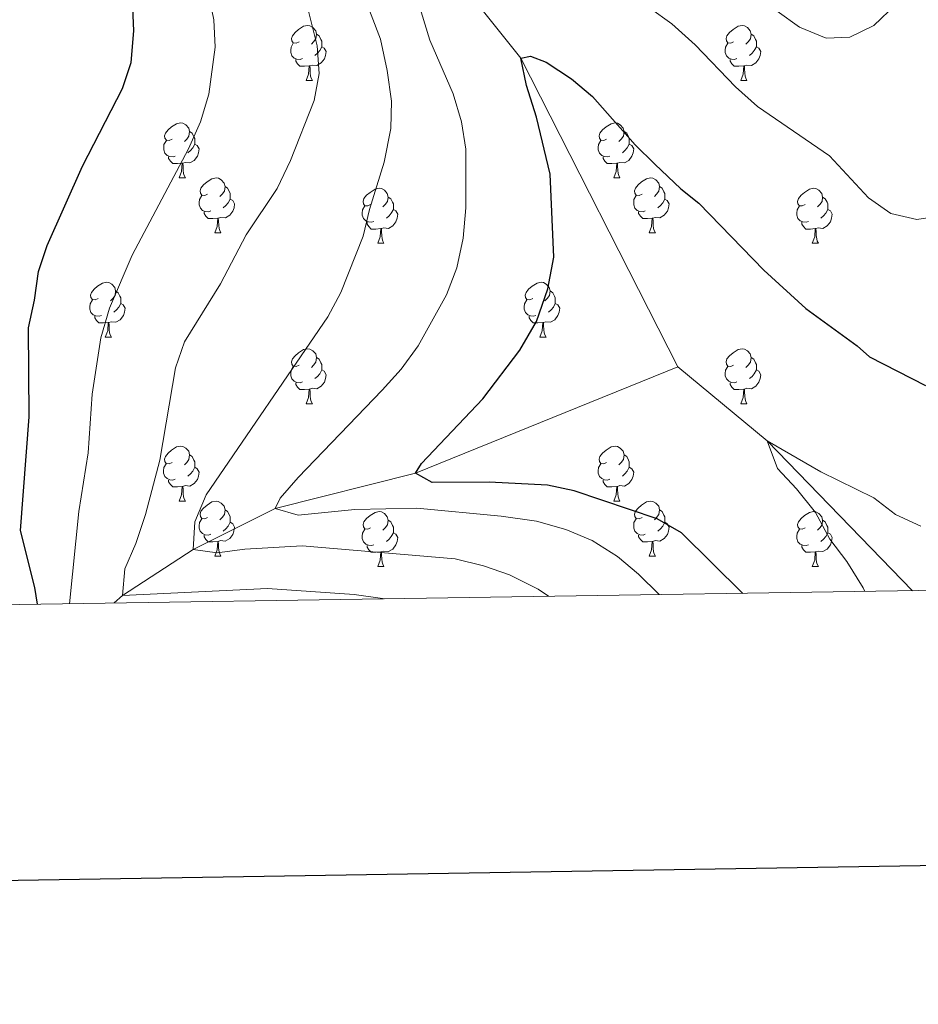
# Model space of a CAD drawing. Units: metres. Extents: x 602621 to 607122, y 4763509 to 4766547.
# Drawn here: x 604686 to 604850, y 4763861 to 4764040 of the extents above; entities that cross this region are included whole.
import ezdxf

# ---------------------------------------------------------------- set-up
doc = ezdxf.new("R2010")
doc.units = ezdxf.units.M
doc.header["$MEASUREMENT"] = 0
doc.linetypes.add('DGN Style 3', pattern=[1147.6976, 819.784, -327.9136000000001])
for name, color, linetype, lineweight in [('Nivel 11', 7, 'Continuous', 0), ('Nivel 36', 7, 'Continuous', 0), ('Nivel 4', 7, 'Continuous', 0), ('Nivel 5', 7, 'Continuous', 0), ('Nivel 61', 7, 'Continuous', 0), ('Nivel 63', 7, 'Continuous', 0)]:
    doc.layers.add(name, color=color, linetype=linetype, lineweight=lineweight)

msp = doc.modelspace()

# ---------------------------------------------------------------- linework, layer by layer
at = {"layer": 'Nivel 11', "color": 142, "linetype": 'DGN Style 3', "lineweight": 13, "extrusion": (0.2451153059083498, 0.1483220262571792, 0.9580809273419553), "elevation": 855422.0001182861, "flags": 128}
msp.add_lwpolyline([(3762744.216953281, -2858544.45045026), (3762724.249000246, -2858551.675638955), (3762687.112918647, -2858560.611138012)], dxfattribs=at)
at = {"layer": 'Nivel 11', "color": 142, "linetype": 'DGN Style 3', "lineweight": 13}
for points in [[(604578.8200000003, 4764307.199999999, 622.07), (604614.1000000015, 4764291.359999999, 620), (604630.9400000013, 4764276.49, 617.66), (604646.870000001, 4764254.300000001, 615.9), (604672.0500000007, 4764200.560000001, 615), (604705.8099999987, 4764132.67, 610), (604738.1000000015, 4764082.52, 605), (604777.4699999988, 4764033.279999999, 600), (604806.1499999985, 4763976.949999999, 597.07)], [(604703.2399999984, 4763933.869999999, 615.86), (604704.7399999984, 4763935.24, 615), (604717.629999999, 4763943.66, 610), (604732.6400000006, 4763951.140000001, 605), (604758.2100000009, 4763957.57, 600), (604806.1499999985, 4763976.949999999, 597.07)]]:
    msp.add_polyline3d(points, dxfattribs=at)
at = {"layer": 'Nivel 36', "color": 92, "linetype": 'Continuous', "lineweight": 0}
for p, q in [((604738.2899999991, 4764029.23), (604739.4200000018, 4764029.23)), ((604817.620000001, 4764029.23), (604818.75, 4764029.23)), ((604715.1099999994, 4764011.460000001), (604716.2300000004, 4764011.460000001)), ((604794.4299999997, 4764011.460000001), (604795.5599999987, 4764011.460000001)), ((604721.5799999982, 4764001.43), (604722.7100000009, 4764001.43)), ((604800.9100000001, 4764001.43), (604802.0300000012, 4764001.43)), ((604751.3500000015, 4763999.52), (604752.4800000004, 4763999.52)), ((604830.6799999997, 4763999.52), (604831.8000000007, 4763999.52)), ((604701.6000000015, 4763982.380000001), (604702.7300000004, 4763982.380000001)), ((604780.9299999997, 4763982.380000001), (604782.0599999987, 4763982.380000001)), ((604738.2899999991, 4763970.24), (604739.4200000018, 4763970.24)), ((604817.620000001, 4763970.24), (604818.7399999984, 4763970.24)), ((604715.1000000015, 4763952.470000001), (604716.2300000004, 4763952.470000001)), ((604794.4299999997, 4763952.470000001), (604795.5599999987, 4763952.470000001)), ((604721.5799999982, 4763942.43), (604722.6999999993, 4763942.43)), ((604800.9100000001, 4763942.43), (604802.0300000012, 4763942.43)), ((604751.3500000015, 4763940.529999999), (604752.4800000004, 4763940.529999999)), ((604830.6799999997, 4763940.529999999), (604831.8000000007, 4763940.529999999))]:
    msp.add_line(p, q, dxfattribs=at)
at = {"layer": 'Nivel 36', "color": 92, "linetype": 'Continuous', "lineweight": 0, "flags": 128}
for points in [[(604736.9899999984, 4764036.290000001), (604736.4600000009, 4764036.029999999), (604735.9299999997, 4764036.08), (604735.6700000018, 4764036.449999999), (604735.6099999994, 4764036.869999999), (604735.7699999996, 4764037.390000001), (604736.25, 4764037.99), (604736.8900000006, 4764038.52), (604737.7899999991, 4764039.109999999), (604738.5300000012, 4764039.27), (604738.9600000009, 4764039.210000001), (604739.4899999984, 4764038.890000001), (604740.0199999996, 4764038.310000001), (604740.1799999997, 4764037.67), (604740.0700000003, 4764036.82), (604739.6400000006, 4764036.290000001), (604739.2199999988, 4764035.869999999)], [(604816.3200000003, 4764036.290000001), (604815.7899999991, 4764036.029999999), (604815.2600000016, 4764036.08), (604815, 4764036.449999999), (604814.9400000013, 4764036.869999999), (604815.1000000015, 4764037.390000001), (604815.5799999982, 4764037.99), (604816.2199999988, 4764038.52), (604817.120000001, 4764039.109999999), (604817.8599999994, 4764039.27), (604818.2899999991, 4764039.210000001), (604818.8200000003, 4764038.890000001), (604819.3500000015, 4764038.310000001), (604819.5100000016, 4764037.67), (604819.3999999985, 4764036.82), (604818.9699999988, 4764036.290000001), (604818.5500000007, 4764035.869999999)], [(604740.1799999997, 4764037.67), (604740.6499999985, 4764037.35), (604740.9699999988, 4764036.710000001), (604741.129999999, 4764036.390000001), (604741.129999999, 4764035.810000001), (604741.129999999, 4764035.390000001), (604740.7600000016, 4764034.699999999), (604740.3399999999, 4764034.220000001), (604739.8599999994, 4764033.800000001)], [(604819.5100000016, 4764037.67), (604819.9800000004, 4764037.35), (604820.3000000007, 4764036.710000001), (604820.4600000009, 4764036.390000001), (604820.4600000009, 4764035.810000001), (604820.4600000009, 4764035.390000001), (604820.0899999999, 4764034.699999999), (604819.6700000018, 4764034.220000001), (604819.1900000013, 4764033.800000001)], [(604737.5799999982, 4764033.210000001), (604737.1499999985, 4764033.050000001), (604736.5700000003, 4764033.109999999), (604736.0899999999, 4764033.32), (604735.6700000018, 4764033.75), (604735.4499999993, 4764034.33), (604735.4499999993, 4764034.75), (604735.5100000016, 4764035.33), (604735.9299999997, 4764036.029999999)], [(604741.129999999, 4764035.390000001), (604741.5799999982, 4764035.140000001), (604741.9299999997, 4764034.529999999), (604741.8200000003, 4764033.800000001), (604741.6099999994, 4764033.16), (604741.0199999996, 4764032.42), (604740.2300000004, 4764031.939999999), (604739.379999999, 4764032.050000001), (604738.9499999993, 4764031.91)], [(604816.9100000001, 4764033.210000001), (604816.4800000004, 4764033.050000001), (604815.8999999985, 4764033.109999999), (604815.4200000018, 4764033.32), (604815, 4764033.75), (604814.7800000012, 4764034.33), (604814.7800000012, 4764034.75), (604814.8399999999, 4764035.33), (604815.2600000016, 4764036.029999999)], [(604820.4600000009, 4764035.390000001), (604820.9100000001, 4764035.140000001), (604821.2600000016, 4764034.529999999), (604821.1499999985, 4764033.800000001), (604820.9400000013, 4764033.16), (604820.3500000015, 4764032.42), (604819.5599999987, 4764031.939999999), (604818.7100000009, 4764032.050000001), (604818.2800000012, 4764031.91)], [(604738.8399999999, 4764031.91), (604737.9499999993, 4764031.83), (604737.1000000015, 4764031.83), (604736.6799999997, 4764032.26), (604736.3599999994, 4764032.73), (604736.3599999994, 4764033.050000001)], [(604818.1700000018, 4764031.91), (604817.2800000012, 4764031.83), (604816.4299999997, 4764031.83), (604816.0100000016, 4764032.26), (604815.6900000013, 4764032.73), (604815.6900000013, 4764033.050000001)], [(604738.2899999991, 4764029.23), (604738.7300000004, 4764030.390000001), (604738.8399999999, 4764031.91), (604738.9499999993, 4764031.91), (604738.9800000004, 4764031.33), (604739.0199999996, 4764030.65), (604739.0899999999, 4764030.029999999), (604739.1999999993, 4764029.630000001), (604739.4200000018, 4764029.23)], [(604817.620000001, 4764029.23), (604818.0599999987, 4764030.390000001), (604818.1700000018, 4764031.91), (604818.2800000012, 4764031.91), (604818.3099999987, 4764031.33), (604818.3500000015, 4764030.65), (604818.4200000018, 4764030.029999999), (604818.5300000012, 4764029.630000001), (604818.75, 4764029.23)], [(604713.8099999987, 4764018.52), (604713.2800000012, 4764018.26), (604712.75, 4764018.310000001), (604712.4800000004, 4764018.68), (604712.4299999997, 4764019.109999999), (604712.5899999999, 4764019.630000001), (604713.0700000003, 4764020.220000001), (604713.6999999993, 4764020.75), (604714.6000000015, 4764021.34), (604715.3500000015, 4764021.5), (604715.7699999996, 4764021.439999999), (604716.3000000007, 4764021.130000001), (604716.8299999982, 4764020.540000001), (604716.9899999984, 4764019.9), (604716.879999999, 4764019.050000001), (604716.4600000009, 4764018.52), (604716.0399999991, 4764018.1)], [(604793.129999999, 4764018.52), (604792.6000000015, 4764018.26), (604792.0700000003, 4764018.310000001), (604791.8099999987, 4764018.68), (604791.75, 4764019.109999999), (604791.9100000001, 4764019.630000001), (604792.3900000006, 4764020.220000001), (604793.0300000012, 4764020.75), (604793.9299999997, 4764021.34), (604794.6700000018, 4764021.5), (604795.1000000015, 4764021.439999999), (604795.629999999, 4764021.130000001), (604796.1600000001, 4764020.540000001), (604796.3200000003, 4764019.9), (604796.2100000009, 4764019.050000001), (604795.7800000012, 4764018.52), (604795.3599999994, 4764018.1)], [(604714.3900000006, 4764015.439999999), (604713.9699999988, 4764015.279999999), (604713.379999999, 4764015.34), (604712.9100000001, 4764015.550000001), (604712.4800000004, 4764015.98), (604712.2699999996, 4764016.560000001), (604712.2699999996, 4764016.98), (604712.3200000003, 4764017.57), (604712.75, 4764018.26)], [(604716.9899999984, 4764019.9), (604717.4699999988, 4764019.59), (604717.7800000012, 4764018.949999999), (604717.9400000013, 4764018.630000001), (604717.9400000013, 4764018.050000001), (604717.9400000013, 4764017.619999999), (604717.5700000003, 4764016.93), (604717.1499999985, 4764016.449999999), (604716.6700000018, 4764016.029999999)], [(604793.7199999988, 4764015.439999999), (604793.2899999991, 4764015.279999999), (604792.7100000009, 4764015.34), (604792.2300000004, 4764015.550000001), (604791.8099999987, 4764015.98), (604791.5899999999, 4764016.560000001), (604791.5899999999, 4764016.98), (604791.6499999985, 4764017.57), (604792.0700000003, 4764018.26)], [(604796.3200000003, 4764019.9), (604796.7899999991, 4764019.59), (604797.1099999994, 4764018.949999999), (604797.2699999996, 4764018.630000001), (604797.2699999996, 4764018.050000001), (604797.2699999996, 4764017.619999999), (604796.8999999985, 4764016.93), (604796.4800000004, 4764016.449999999), (604796, 4764016.029999999)], [(604717.9400000013, 4764017.619999999), (604718.3999999985, 4764017.369999999), (604718.7399999984, 4764016.76), (604718.629999999, 4764016.029999999), (604718.4200000018, 4764015.390000001), (604717.8399999999, 4764014.65), (604717.0399999991, 4764014.17), (604716.1900000013, 4764014.279999999), (604715.7600000016, 4764014.15)], [(604797.2699999996, 4764017.619999999), (604797.7199999988, 4764017.369999999), (604798.0700000003, 4764016.76), (604797.9600000009, 4764016.029999999), (604797.75, 4764015.390000001), (604797.1600000001, 4764014.65), (604796.370000001, 4764014.17), (604795.5199999996, 4764014.279999999), (604795.0899999999, 4764014.15)], [(604715.6499999985, 4764014.15), (604714.7600000016, 4764014.060000001), (604713.9200000018, 4764014.060000001), (604713.4899999984, 4764014.49), (604713.1700000018, 4764014.970000001), (604713.1700000018, 4764015.279999999)], [(604794.9800000004, 4764014.15), (604794.0899999999, 4764014.060000001), (604793.2399999984, 4764014.060000001), (604792.8200000003, 4764014.49), (604792.5, 4764014.970000001), (604792.5, 4764015.279999999)], [(604715.1099999994, 4764011.460000001), (604715.5399999991, 4764012.619999999), (604715.6499999985, 4764014.15), (604715.7600000016, 4764014.15), (604715.8000000007, 4764013.560000001), (604715.8299999982, 4764012.880000001), (604715.8999999985, 4764012.26), (604716.0199999996, 4764011.859999999), (604716.2300000004, 4764011.460000001)], [(604794.4299999997, 4764011.460000001), (604794.870000001, 4764012.619999999), (604794.9800000004, 4764014.15), (604795.0899999999, 4764014.15), (604795.120000001, 4764013.560000001), (604795.1600000001, 4764012.880000001), (604795.2300000004, 4764012.26), (604795.3399999999, 4764011.859999999), (604795.5599999987, 4764011.460000001)], [(604720.2800000012, 4764008.49), (604719.75, 4764008.220000001), (604719.2199999988, 4764008.279999999), (604718.9600000009, 4764008.65), (604718.8999999985, 4764009.07), (604719.0599999987, 4764009.59), (604719.5399999991, 4764010.189999999), (604720.1799999997, 4764010.720000001), (604721.0799999982, 4764011.300000001), (604721.8200000003, 4764011.460000001), (604722.25, 4764011.41), (604722.7800000012, 4764011.09), (604723.3099999987, 4764010.51), (604723.4699999988, 4764009.869999999), (604723.3599999994, 4764009.02), (604722.9299999997, 4764008.49), (604722.5100000016, 4764008.060000001)], [(604799.6099999994, 4764008.49), (604799.0799999982, 4764008.220000001), (604798.5500000007, 4764008.279999999), (604798.2800000012, 4764008.65), (604798.2300000004, 4764009.07), (604798.3900000006, 4764009.59), (604798.870000001, 4764010.189999999), (604799.5, 4764010.720000001), (604800.3999999985, 4764011.300000001), (604801.1499999985, 4764011.460000001), (604801.5700000003, 4764011.41), (604802.1000000015, 4764011.09), (604802.629999999, 4764010.51), (604802.7899999991, 4764009.869999999), (604802.6799999997, 4764009.02), (604802.2600000016, 4764008.49), (604801.8399999999, 4764008.060000001)], [(604723.4699999988, 4764009.869999999), (604723.9400000013, 4764009.550000001), (604724.2600000016, 4764008.91), (604724.4200000018, 4764008.59), (604724.4200000018, 4764008.01), (604724.4200000018, 4764007.59), (604724.0500000007, 4764006.9), (604723.629999999, 4764006.42), (604723.1499999985, 4764006)], [(604750.0500000007, 4764006.58), (604749.5199999996, 4764006.32), (604748.9899999984, 4764006.369999999), (604748.7300000004, 4764006.74), (604748.6700000018, 4764007.17), (604748.8299999982, 4764007.689999999), (604749.3099999987, 4764008.279999999), (604749.9499999993, 4764008.810000001), (604750.8500000015, 4764009.4), (604751.5899999999, 4764009.560000001), (604752.0199999996, 4764009.5), (604752.5500000007, 4764009.189999999), (604753.0799999982, 4764008.6), (604753.2399999984, 4764007.960000001), (604753.129999999, 4764007.109999999), (604752.6999999993, 4764006.58), (604752.2800000012, 4764006.16)], [(604802.7899999991, 4764009.869999999), (604803.2699999996, 4764009.550000001), (604803.5799999982, 4764008.91), (604803.7399999984, 4764008.59), (604803.7399999984, 4764008.01), (604803.7399999984, 4764007.59), (604803.370000001, 4764006.9), (604802.9499999993, 4764006.42), (604802.4699999988, 4764006)], [(604829.379999999, 4764006.58), (604828.8500000015, 4764006.32), (604828.3200000003, 4764006.369999999), (604828.0599999987, 4764006.74), (604828, 4764007.17), (604828.1600000001, 4764007.689999999), (604828.6400000006, 4764008.279999999), (604829.2800000012, 4764008.810000001), (604830.1799999997, 4764009.4), (604830.9200000018, 4764009.560000001), (604831.3399999999, 4764009.5), (604831.879999999, 4764009.189999999), (604832.3999999985, 4764008.6), (604832.5599999987, 4764007.960000001), (604832.4600000009, 4764007.109999999), (604832.0300000012, 4764006.58), (604831.6099999994, 4764006.16)], [(604720.870000001, 4764005.41), (604720.4400000013, 4764005.25), (604719.8599999994, 4764005.310000001), (604719.379999999, 4764005.52), (604718.9600000009, 4764005.939999999), (604718.7399999984, 4764006.529999999), (604718.7399999984, 4764006.949999999), (604718.8000000007, 4764007.529999999), (604719.2199999988, 4764008.220000001)], [(604724.4200000018, 4764007.59), (604724.870000001, 4764007.34), (604725.2199999988, 4764006.720000001), (604725.1099999994, 4764006), (604724.8999999985, 4764005.359999999), (604724.3099999987, 4764004.619999999), (604723.5199999996, 4764004.140000001), (604722.6700000018, 4764004.24), (604722.2399999984, 4764004.109999999)], [(604753.2399999984, 4764007.960000001), (604753.7100000009, 4764007.65), (604754.0300000012, 4764007.01), (604754.1900000013, 4764006.689999999), (604754.1900000013, 4764006.109999999), (604754.1900000013, 4764005.68), (604753.8200000003, 4764004.99), (604753.3999999985, 4764004.51), (604752.9200000018, 4764004.09)], [(604800.1900000013, 4764005.41), (604799.7699999996, 4764005.25), (604799.1799999997, 4764005.310000001), (604798.7100000009, 4764005.52), (604798.2800000012, 4764005.939999999), (604798.0700000003, 4764006.529999999), (604798.0700000003, 4764006.949999999), (604798.120000001, 4764007.529999999), (604798.5500000007, 4764008.220000001)], [(604803.7399999984, 4764007.59), (604804.1999999993, 4764007.34), (604804.5399999991, 4764006.720000001), (604804.4299999997, 4764006), (604804.2199999988, 4764005.359999999), (604803.6400000006, 4764004.619999999), (604802.8399999999, 4764004.140000001), (604801.9899999984, 4764004.24), (604801.5599999987, 4764004.109999999)], [(604832.5599999987, 4764007.960000001), (604833.0399999991, 4764007.65), (604833.3599999994, 4764007.01), (604833.5199999996, 4764006.689999999), (604833.5199999996, 4764006.109999999), (604833.5199999996, 4764005.68), (604833.1400000006, 4764004.99), (604832.7199999988, 4764004.51), (604832.2399999984, 4764004.09)], [(604750.6400000006, 4764003.5), (604750.2100000009, 4764003.34), (604749.629999999, 4764003.4), (604749.1499999985, 4764003.609999999), (604748.7300000004, 4764004.040000001), (604748.5100000016, 4764004.619999999), (604748.5100000016, 4764005.040000001), (604748.5700000003, 4764005.630000001), (604748.9899999984, 4764006.32)], [(604754.1900000013, 4764005.68), (604754.6400000006, 4764005.43), (604754.9899999984, 4764004.82), (604754.879999999, 4764004.09), (604754.6700000018, 4764003.449999999), (604754.0799999982, 4764002.710000001), (604753.2899999991, 4764002.23), (604752.4400000013, 4764002.34), (604752.0100000016, 4764002.210000001)], [(604829.9600000009, 4764003.5), (604829.5399999991, 4764003.34), (604828.9600000009, 4764003.4), (604828.4800000004, 4764003.609999999), (604828.0599999987, 4764004.040000001), (604827.8399999999, 4764004.619999999), (604827.8399999999, 4764005.040000001), (604827.8999999985, 4764005.630000001), (604828.3200000003, 4764006.32)], [(604833.5199999996, 4764005.68), (604833.9699999988, 4764005.43), (604834.3200000003, 4764004.82), (604834.1999999993, 4764004.09), (604834, 4764003.449999999), (604833.4100000001, 4764002.710000001), (604832.620000001, 4764002.23), (604831.7600000016, 4764002.34), (604831.3399999999, 4764002.210000001)], [(604722.129999999, 4764004.109999999), (604721.2399999984, 4764004.029999999), (604720.3900000006, 4764004.029999999), (604719.9699999988, 4764004.460000001), (604719.6499999985, 4764004.93), (604719.6499999985, 4764005.25)], [(604721.5799999982, 4764001.43), (604722.0199999996, 4764002.59), (604722.129999999, 4764004.109999999), (604722.2399999984, 4764004.109999999), (604722.2699999996, 4764003.529999999), (604722.3099999987, 4764002.84), (604722.379999999, 4764002.23), (604722.4899999984, 4764001.83), (604722.7100000009, 4764001.43)], [(604801.4499999993, 4764004.109999999), (604800.5599999987, 4764004.029999999), (604799.7199999988, 4764004.029999999), (604799.2899999991, 4764004.460000001), (604798.9699999988, 4764004.93), (604798.9699999988, 4764005.25)], [(604800.9100000001, 4764001.43), (604801.3399999999, 4764002.59), (604801.4499999993, 4764004.109999999), (604801.5599999987, 4764004.109999999), (604801.6000000015, 4764003.529999999), (604801.629999999, 4764002.84), (604801.6999999993, 4764002.23), (604801.8200000003, 4764001.83), (604802.0300000012, 4764001.43)], [(604751.8999999985, 4764002.210000001), (604751.0100000016, 4764002.119999999), (604750.1600000001, 4764002.119999999), (604749.7399999984, 4764002.550000001), (604749.4200000018, 4764003.029999999), (604749.4200000018, 4764003.34)], [(604751.3500000015, 4763999.52), (604751.7899999991, 4764000.68), (604751.8999999985, 4764002.210000001), (604752.0100000016, 4764002.210000001), (604752.0399999991, 4764001.619999999), (604752.0799999982, 4764000.939999999), (604752.1499999985, 4764000.32), (604752.2600000016, 4763999.92), (604752.4800000004, 4763999.52)], [(604831.2199999988, 4764002.210000001), (604830.3399999999, 4764002.119999999), (604829.4899999984, 4764002.119999999), (604829.0599999987, 4764002.550000001), (604828.7399999984, 4764003.029999999), (604828.7399999984, 4764003.34)], [(604830.6799999997, 4763999.52), (604831.120000001, 4764000.68), (604831.2199999988, 4764002.210000001), (604831.3399999999, 4764002.210000001), (604831.370000001, 4764001.619999999), (604831.3999999985, 4764000.939999999), (604831.4800000004, 4764000.32), (604831.5899999999, 4763999.92), (604831.8000000007, 4763999.52)], [(604700.3000000007, 4763989.439999999), (604699.7699999996, 4763989.17), (604699.2399999984, 4763989.23), (604698.9800000004, 4763989.6), (604698.9200000018, 4763990.02), (604699.0799999982, 4763990.540000001), (604699.5599999987, 4763991.140000001), (604700.1999999993, 4763991.67), (604701.1000000015, 4763992.25), (604701.8399999999, 4763992.41), (604702.2699999996, 4763992.359999999), (604702.8000000007, 4763992.040000001), (604703.3299999982, 4763991.460000001), (604703.4899999984, 4763990.82), (604703.379999999, 4763989.970000001), (604702.9499999993, 4763989.439999999), (604702.5300000012, 4763989.01)], [(604779.629999999, 4763989.439999999), (604779.1000000015, 4763989.17), (604778.5700000003, 4763989.23), (604778.3000000007, 4763989.6), (604778.25, 4763990.02), (604778.4100000001, 4763990.540000001), (604778.8900000006, 4763991.140000001), (604779.5199999996, 4763991.67), (604780.4200000018, 4763992.25), (604781.1700000018, 4763992.41), (604781.6000000015, 4763992.359999999), (604782.120000001, 4763992.040000001), (604782.6600000001, 4763991.460000001), (604782.8200000003, 4763990.82), (604782.6999999993, 4763989.970000001), (604782.2800000012, 4763989.439999999), (604781.8599999994, 4763989.01)], [(604703.4899999984, 4763990.82), (604703.9600000009, 4763990.5), (604704.2800000012, 4763989.859999999), (604704.4400000013, 4763989.540000001), (604704.4400000013, 4763988.960000001), (604704.4400000013, 4763988.540000001), (604704.0700000003, 4763987.85), (604703.6499999985, 4763987.369999999), (604703.1700000018, 4763986.949999999)], [(604782.8200000003, 4763990.82), (604783.2899999991, 4763990.5), (604783.6000000015, 4763989.859999999), (604783.7600000016, 4763989.540000001), (604783.7600000016, 4763988.960000001), (604783.7600000016, 4763988.540000001), (604783.3999999985, 4763987.85), (604782.9800000004, 4763987.369999999), (604782.5, 4763986.949999999)], [(604700.8900000006, 4763986.359999999), (604700.4600000009, 4763986.199999999), (604699.879999999, 4763986.26), (604699.3999999985, 4763986.470000001), (604698.9800000004, 4763986.890000001), (604698.7600000016, 4763987.48), (604698.7600000016, 4763987.9), (604698.8200000003, 4763988.48), (604699.2399999984, 4763989.17)], [(604704.4400000013, 4763988.540000001), (604704.8900000006, 4763988.290000001), (604705.2399999984, 4763987.67), (604705.129999999, 4763986.949999999), (604704.9200000018, 4763986.310000001), (604704.3299999982, 4763985.57), (604703.5399999991, 4763985.09), (604702.6900000013, 4763985.189999999), (604702.2600000016, 4763985.060000001)], [(604780.2199999988, 4763986.359999999), (604779.7899999991, 4763986.199999999), (604779.1999999993, 4763986.26), (604778.7300000004, 4763986.470000001), (604778.3000000007, 4763986.890000001), (604778.0899999999, 4763987.48), (604778.0899999999, 4763987.9), (604778.1400000006, 4763988.48), (604778.5700000003, 4763989.17)], [(604783.7600000016, 4763988.540000001), (604784.2199999988, 4763988.290000001), (604784.5599999987, 4763987.67), (604784.4600000009, 4763986.949999999), (604784.2399999984, 4763986.310000001), (604783.6600000001, 4763985.57), (604782.8599999994, 4763985.09), (604782.0199999996, 4763985.189999999), (604781.5799999982, 4763985.060000001)], [(604702.1499999985, 4763985.060000001), (604701.2600000016, 4763984.98), (604700.4100000001, 4763984.98), (604699.9899999984, 4763985.41), (604699.6700000018, 4763985.880000001), (604699.6700000018, 4763986.199999999)], [(604781.4800000004, 4763985.060000001), (604780.5799999982, 4763984.98), (604779.7399999984, 4763984.98), (604779.3200000003, 4763985.41), (604779, 4763985.880000001), (604779, 4763986.199999999)], [(604701.6000000015, 4763982.380000001), (604702.0399999991, 4763983.540000001), (604702.1499999985, 4763985.060000001), (604702.2600000016, 4763985.060000001), (604702.2899999991, 4763984.48), (604702.3299999982, 4763983.790000001), (604702.3999999985, 4763983.18), (604702.5100000016, 4763982.779999999), (604702.7300000004, 4763982.380000001)], [(604780.9299999997, 4763982.380000001), (604781.3599999994, 4763983.540000001), (604781.4800000004, 4763985.060000001), (604781.5799999982, 4763985.060000001), (604781.620000001, 4763984.48), (604781.6600000001, 4763983.790000001), (604781.7199999988, 4763983.18), (604781.8399999999, 4763982.779999999), (604782.0599999987, 4763982.380000001)], [(604736.9899999984, 4763977.300000001), (604736.4600000009, 4763977.029999999), (604735.9299999997, 4763977.09), (604735.6700000018, 4763977.460000001), (604735.6099999994, 4763977.880000001), (604735.7699999996, 4763978.4), (604736.25, 4763979), (604736.8900000006, 4763979.529999999), (604737.7899999991, 4763980.109999999), (604738.5300000012, 4763980.27), (604738.9600000009, 4763980.220000001), (604739.4899999984, 4763979.9), (604740.0199999996, 4763979.32), (604740.1799999997, 4763978.68), (604740.0700000003, 4763977.83), (604739.6400000006, 4763977.300000001), (604739.2199999988, 4763976.869999999)], [(604740.1799999997, 4763978.68), (604740.6499999985, 4763978.359999999), (604740.9699999988, 4763977.720000001), (604741.129999999, 4763977.4), (604741.129999999, 4763976.82), (604741.129999999, 4763976.4), (604740.7600000016, 4763975.710000001), (604740.3399999999, 4763975.23), (604739.8599999994, 4763974.810000001)], [(604816.3200000003, 4763977.300000001), (604815.7899999991, 4763977.029999999), (604815.2600000016, 4763977.09), (604815, 4763977.460000001), (604814.9400000013, 4763977.880000001), (604815.1000000015, 4763978.4), (604815.5799999982, 4763979), (604816.2199999988, 4763979.529999999), (604817.120000001, 4763980.109999999), (604817.8599999994, 4763980.27), (604818.2899999991, 4763980.220000001), (604818.8200000003, 4763979.9), (604819.3500000015, 4763979.32), (604819.5100000016, 4763978.68), (604819.3999999985, 4763977.83), (604818.9699999988, 4763977.300000001), (604818.5500000007, 4763976.869999999)], [(604819.5100000016, 4763978.68), (604819.9800000004, 4763978.359999999), (604820.3000000007, 4763977.720000001), (604820.4600000009, 4763977.4), (604820.4600000009, 4763976.82), (604820.4600000009, 4763976.4), (604820.0899999999, 4763975.710000001), (604819.6700000018, 4763975.23), (604819.1900000013, 4763974.810000001)], [(604737.5799999982, 4763974.220000001), (604737.1499999985, 4763974.060000001), (604736.5700000003, 4763974.119999999), (604736.0899999999, 4763974.33), (604735.6700000018, 4763974.75), (604735.4499999993, 4763975.34), (604735.4499999993, 4763975.76), (604735.5100000016, 4763976.34), (604735.9299999997, 4763977.029999999)], [(604816.9100000001, 4763974.220000001), (604816.4800000004, 4763974.060000001), (604815.8999999985, 4763974.119999999), (604815.4200000018, 4763974.33), (604815, 4763974.75), (604814.7800000012, 4763975.34), (604814.7800000012, 4763975.76), (604814.8399999999, 4763976.34), (604815.2600000016, 4763977.029999999)], [(604741.129999999, 4763976.4), (604741.5799999982, 4763976.15), (604741.9299999997, 4763975.529999999), (604741.8200000003, 4763974.810000001), (604741.6099999994, 4763974.17), (604741.0199999996, 4763973.43), (604740.2300000004, 4763972.949999999), (604739.379999999, 4763973.050000001), (604738.9499999993, 4763972.92)], [(604820.4600000009, 4763976.4), (604820.9100000001, 4763976.15), (604821.2600000016, 4763975.529999999), (604821.1499999985, 4763974.810000001), (604820.9400000013, 4763974.17), (604820.3500000015, 4763973.43), (604819.5599999987, 4763972.949999999), (604818.7100000009, 4763973.050000001), (604818.2800000012, 4763972.92)], [(604738.8399999999, 4763972.92), (604737.9499999993, 4763972.84), (604737.1000000015, 4763972.84), (604736.6799999997, 4763973.27), (604736.3599999994, 4763973.74), (604736.3599999994, 4763974.060000001)], [(604818.1700000018, 4763972.92), (604817.2800000012, 4763972.84), (604816.4299999997, 4763972.84), (604816.0100000016, 4763973.27), (604815.6900000013, 4763973.74), (604815.6900000013, 4763974.060000001)], [(604738.2899999991, 4763970.24), (604738.7300000004, 4763971.4), (604738.8399999999, 4763972.92), (604738.9499999993, 4763972.92), (604738.9800000004, 4763972.34), (604739.0199999996, 4763971.65), (604739.0899999999, 4763971.040000001), (604739.1999999993, 4763970.640000001), (604739.4200000018, 4763970.24)], [(604817.620000001, 4763970.24), (604818.0599999987, 4763971.4), (604818.1700000018, 4763972.92), (604818.2800000012, 4763972.92), (604818.3099999987, 4763972.34), (604818.3500000015, 4763971.65), (604818.4200000018, 4763971.040000001), (604818.5300000012, 4763970.640000001), (604818.7399999984, 4763970.24)], [(604713.8000000007, 4763959.529999999), (604713.2800000012, 4763959.26), (604712.7399999984, 4763959.32), (604712.4800000004, 4763959.689999999), (604712.4200000018, 4763960.109999999), (604712.5799999982, 4763960.630000001), (604713.0599999987, 4763961.23), (604713.6999999993, 4763961.76), (604714.6000000015, 4763962.34), (604715.3399999999, 4763962.5), (604715.7699999996, 4763962.449999999), (604716.3000000007, 4763962.130000001), (604716.8299999982, 4763961.550000001), (604716.9899999984, 4763960.91), (604716.879999999, 4763960.060000001), (604716.4600000009, 4763959.529999999), (604716.0399999991, 4763959.1)], [(604793.129999999, 4763959.529999999), (604792.6000000015, 4763959.26), (604792.0700000003, 4763959.32), (604791.8099999987, 4763959.689999999), (604791.75, 4763960.109999999), (604791.9100000001, 4763960.630000001), (604792.3900000006, 4763961.23), (604793.0300000012, 4763961.76), (604793.9299999997, 4763962.34), (604794.6700000018, 4763962.5), (604795.1000000015, 4763962.449999999), (604795.629999999, 4763962.130000001), (604796.1600000001, 4763961.550000001), (604796.3200000003, 4763960.91), (604796.2100000009, 4763960.060000001), (604795.7800000012, 4763959.529999999), (604795.3599999994, 4763959.1)], [(604716.9899999984, 4763960.91), (604717.4600000009, 4763960.59), (604717.7800000012, 4763959.949999999), (604717.9400000013, 4763959.630000001), (604717.9400000013, 4763959.050000001), (604717.9400000013, 4763958.630000001), (604717.5700000003, 4763957.939999999), (604717.1499999985, 4763957.460000001), (604716.6700000018, 4763957.040000001)], [(604796.3200000003, 4763960.91), (604796.7899999991, 4763960.59), (604797.1099999994, 4763959.949999999), (604797.2699999996, 4763959.630000001), (604797.2699999996, 4763959.050000001), (604797.2699999996, 4763958.630000001), (604796.8999999985, 4763957.939999999), (604796.4800000004, 4763957.460000001), (604796, 4763957.040000001)], [(604714.3900000006, 4763956.449999999), (604713.9600000009, 4763956.290000001), (604713.379999999, 4763956.35), (604712.8999999985, 4763956.560000001), (604712.4800000004, 4763956.98), (604712.2600000016, 4763957.57), (604712.2600000016, 4763957.99), (604712.3200000003, 4763958.57), (604712.7399999984, 4763959.26)], [(604793.7199999988, 4763956.449999999), (604793.2899999991, 4763956.290000001), (604792.7100000009, 4763956.35), (604792.2300000004, 4763956.560000001), (604791.8099999987, 4763956.98), (604791.5899999999, 4763957.57), (604791.5899999999, 4763957.99), (604791.6499999985, 4763958.57), (604792.0700000003, 4763959.26)], [(604717.9400000013, 4763958.630000001), (604718.3999999985, 4763958.380000001), (604718.7399999984, 4763957.76), (604718.629999999, 4763957.040000001), (604718.4200000018, 4763956.4), (604717.8399999999, 4763955.66), (604717.0399999991, 4763955.18), (604716.1900000013, 4763955.279999999), (604715.7600000016, 4763955.15)], [(604797.2699999996, 4763958.630000001), (604797.7199999988, 4763958.380000001), (604798.0700000003, 4763957.76), (604797.9600000009, 4763957.040000001), (604797.75, 4763956.4), (604797.1600000001, 4763955.66), (604796.370000001, 4763955.18), (604795.5199999996, 4763955.279999999), (604795.0899999999, 4763955.15)], [(604715.6499999985, 4763955.15), (604714.7600000016, 4763955.07), (604713.9200000018, 4763955.07), (604713.4899999984, 4763955.5), (604713.1700000018, 4763955.970000001), (604713.1700000018, 4763956.290000001)], [(604794.9800000004, 4763955.15), (604794.0899999999, 4763955.07), (604793.2399999984, 4763955.07), (604792.8200000003, 4763955.5), (604792.5, 4763955.970000001), (604792.5, 4763956.290000001)], [(604715.1000000015, 4763952.470000001), (604715.5399999991, 4763953.630000001), (604715.6499999985, 4763955.15), (604715.7600000016, 4763955.15), (604715.8000000007, 4763954.57), (604715.8299999982, 4763953.880000001), (604715.8999999985, 4763953.27), (604716.0199999996, 4763952.869999999), (604716.2300000004, 4763952.470000001)], [(604794.4299999997, 4763952.470000001), (604794.870000001, 4763953.630000001), (604794.9800000004, 4763955.15), (604795.0899999999, 4763955.15), (604795.120000001, 4763954.57), (604795.1600000001, 4763953.880000001), (604795.2300000004, 4763953.27), (604795.3399999999, 4763952.869999999), (604795.5599999987, 4763952.470000001)], [(604720.2800000012, 4763949.49), (604719.75, 4763949.23), (604719.2199999988, 4763949.279999999), (604718.9600000009, 4763949.65), (604718.8999999985, 4763950.08), (604719.0599999987, 4763950.6), (604719.5399999991, 4763951.189999999), (604720.1799999997, 4763951.720000001), (604721.0799999982, 4763952.310000001), (604721.8200000003, 4763952.470000001), (604722.2399999984, 4763952.41), (604722.7800000012, 4763952.1), (604723.3000000007, 4763951.51), (604723.4600000009, 4763950.869999999), (604723.3599999994, 4763950.02), (604722.9299999997, 4763949.49), (604722.5100000016, 4763949.07)], [(604799.6099999994, 4763949.49), (604799.0799999982, 4763949.23), (604798.5500000007, 4763949.279999999), (604798.2800000012, 4763949.65), (604798.2300000004, 4763950.08), (604798.3900000006, 4763950.6), (604798.870000001, 4763951.189999999), (604799.5, 4763951.720000001), (604800.3999999985, 4763952.310000001), (604801.1499999985, 4763952.470000001), (604801.5700000003, 4763952.41), (604802.1000000015, 4763952.1), (604802.629999999, 4763951.51), (604802.7899999991, 4763950.869999999), (604802.6799999997, 4763950.02), (604802.2600000016, 4763949.49), (604801.8399999999, 4763949.07)], [(604723.4600000009, 4763950.869999999), (604723.9400000013, 4763950.560000001), (604724.2600000016, 4763949.92), (604724.4200000018, 4763949.6), (604724.4200000018, 4763949.02), (604724.4200000018, 4763948.59), (604724.0399999991, 4763947.9), (604723.620000001, 4763947.42), (604723.1400000006, 4763947)], [(604750.0500000007, 4763947.59), (604749.5199999996, 4763947.32), (604748.9899999984, 4763947.380000001), (604748.7300000004, 4763947.75), (604748.6700000018, 4763948.17), (604748.8299999982, 4763948.689999999), (604749.3099999987, 4763949.290000001), (604749.9499999993, 4763949.82), (604750.8500000015, 4763950.4), (604751.5899999999, 4763950.560000001), (604752.0199999996, 4763950.51), (604752.5500000007, 4763950.189999999), (604753.0799999982, 4763949.609999999), (604753.2399999984, 4763948.970000001), (604753.129999999, 4763948.119999999), (604752.6999999993, 4763947.59), (604752.2800000012, 4763947.16)], [(604802.7899999991, 4763950.869999999), (604803.2699999996, 4763950.560000001), (604803.5799999982, 4763949.92), (604803.7399999984, 4763949.6), (604803.7399999984, 4763949.02), (604803.7399999984, 4763948.59), (604803.370000001, 4763947.9), (604802.9499999993, 4763947.42), (604802.4699999988, 4763947)], [(604829.379999999, 4763947.59), (604828.8500000015, 4763947.32), (604828.3200000003, 4763947.380000001), (604828.0500000007, 4763947.75), (604828, 4763948.17), (604828.1600000001, 4763948.689999999), (604828.6400000006, 4763949.290000001), (604829.2699999996, 4763949.82), (604830.1700000018, 4763950.4), (604830.9200000018, 4763950.560000001), (604831.3399999999, 4763950.51), (604831.870000001, 4763950.189999999), (604832.3999999985, 4763949.609999999), (604832.5599999987, 4763948.970000001), (604832.4499999993, 4763948.119999999), (604832.0300000012, 4763947.59), (604831.6099999994, 4763947.16)], [(604720.8599999994, 4763946.41), (604720.4400000013, 4763946.25), (604719.8500000015, 4763946.310000001), (604719.379999999, 4763946.52), (604718.9499999993, 4763946.949999999), (604718.7399999984, 4763947.529999999), (604718.7399999984, 4763947.949999999), (604718.8000000007, 4763948.540000001), (604719.2199999988, 4763949.23)], [(604724.4200000018, 4763948.59), (604724.870000001, 4763948.34), (604725.2199999988, 4763947.73), (604725.1000000015, 4763947), (604724.8999999985, 4763946.359999999), (604724.3099999987, 4763945.619999999), (604723.5100000016, 4763945.140000001), (604722.6600000001, 4763945.25), (604722.2300000004, 4763945.119999999)], [(604753.2399999984, 4763948.970000001), (604753.7100000009, 4763948.65), (604754.0300000012, 4763948.01), (604754.1900000013, 4763947.689999999), (604754.1900000013, 4763947.109999999), (604754.1900000013, 4763946.689999999), (604753.8200000003, 4763946), (604753.3999999985, 4763945.52), (604752.9200000018, 4763945.1)], [(604800.1900000013, 4763946.41), (604799.7699999996, 4763946.25), (604799.1799999997, 4763946.310000001), (604798.7100000009, 4763946.52), (604798.2800000012, 4763946.949999999), (604798.0700000003, 4763947.529999999), (604798.0700000003, 4763947.949999999), (604798.120000001, 4763948.540000001), (604798.5500000007, 4763949.23)], [(604803.7399999984, 4763948.59), (604804.1999999993, 4763948.34), (604804.5399999991, 4763947.73), (604804.4299999997, 4763947), (604804.2199999988, 4763946.359999999), (604803.6400000006, 4763945.619999999), (604802.8399999999, 4763945.140000001), (604801.9899999984, 4763945.25), (604801.5599999987, 4763945.119999999)], [(604832.5599999987, 4763948.970000001), (604833.0399999991, 4763948.65), (604833.3500000015, 4763948.01), (604833.5100000016, 4763947.689999999), (604833.5100000016, 4763947.109999999), (604833.5100000016, 4763946.689999999), (604833.1400000006, 4763946), (604832.7199999988, 4763945.52), (604832.2399999984, 4763945.1)], [(604750.6400000006, 4763944.51), (604750.2100000009, 4763944.35), (604749.629999999, 4763944.41), (604749.1499999985, 4763944.619999999), (604748.7300000004, 4763945.040000001), (604748.5100000016, 4763945.630000001), (604748.5100000016, 4763946.050000001), (604748.5700000003, 4763946.630000001), (604748.9899999984, 4763947.32)], [(604754.1900000013, 4763946.689999999), (604754.6400000006, 4763946.439999999), (604754.9899999984, 4763945.82), (604754.879999999, 4763945.1), (604754.6700000018, 4763944.460000001), (604754.0799999982, 4763943.720000001), (604753.2899999991, 4763943.24), (604752.4400000013, 4763943.34), (604752.0100000016, 4763943.210000001)], [(604829.9600000009, 4763944.51), (604829.5399999991, 4763944.35), (604828.9499999993, 4763944.41), (604828.4800000004, 4763944.619999999), (604828.0500000007, 4763945.040000001), (604827.8399999999, 4763945.630000001), (604827.8399999999, 4763946.050000001), (604827.8900000006, 4763946.630000001), (604828.3200000003, 4763947.32)], [(604833.5100000016, 4763946.689999999), (604833.9699999988, 4763946.439999999), (604834.3099999987, 4763945.82), (604834.1999999993, 4763945.1), (604833.9899999984, 4763944.460000001), (604833.4100000001, 4763943.720000001), (604832.6099999994, 4763943.24), (604831.7600000016, 4763943.34), (604831.3299999982, 4763943.210000001)], [(604722.120000001, 4763945.119999999), (604721.2300000004, 4763945.029999999), (604720.3900000006, 4763945.029999999), (604719.9600000009, 4763945.460000001), (604719.6400000006, 4763945.939999999), (604719.6400000006, 4763946.25)], [(604721.5799999982, 4763942.43), (604722.0100000016, 4763943.59), (604722.120000001, 4763945.119999999), (604722.2300000004, 4763945.119999999), (604722.2699999996, 4763944.529999999), (604722.3000000007, 4763943.85), (604722.370000001, 4763943.23), (604722.4899999984, 4763942.83), (604722.6999999993, 4763942.43)], [(604801.4499999993, 4763945.119999999), (604800.5599999987, 4763945.029999999), (604799.7199999988, 4763945.029999999), (604799.2899999991, 4763945.460000001), (604798.9699999988, 4763945.939999999), (604798.9699999988, 4763946.25)], [(604800.9100000001, 4763942.43), (604801.3399999999, 4763943.59), (604801.4499999993, 4763945.119999999), (604801.5599999987, 4763945.119999999), (604801.6000000015, 4763944.529999999), (604801.629999999, 4763943.85), (604801.6999999993, 4763943.23), (604801.8200000003, 4763942.83), (604802.0300000012, 4763942.43)], [(604751.8999999985, 4763943.210000001), (604751.0100000016, 4763943.130000001), (604750.1600000001, 4763943.130000001), (604749.7399999984, 4763943.560000001), (604749.4200000018, 4763944.029999999), (604749.4200000018, 4763944.35)], [(604751.3500000015, 4763940.529999999), (604751.7899999991, 4763941.689999999), (604751.8999999985, 4763943.210000001), (604752.0100000016, 4763943.210000001), (604752.0399999991, 4763942.630000001), (604752.0799999982, 4763941.939999999), (604752.1499999985, 4763941.33), (604752.2600000016, 4763940.93), (604752.4800000004, 4763940.529999999)], [(604831.2199999988, 4763943.210000001), (604830.3299999982, 4763943.130000001), (604829.4899999984, 4763943.130000001), (604829.0599999987, 4763943.560000001), (604828.7399999984, 4763944.029999999), (604828.7399999984, 4763944.35)], [(604830.6799999997, 4763940.529999999), (604831.1099999994, 4763941.689999999), (604831.2199999988, 4763943.210000001), (604831.3299999982, 4763943.210000001), (604831.370000001, 4763942.630000001), (604831.3999999985, 4763941.939999999), (604831.4699999988, 4763941.33), (604831.5899999999, 4763940.93), (604831.8000000007, 4763940.529999999)]]:
    msp.add_lwpolyline(points, dxfattribs=at)
at = {"layer": 'Nivel 4', "color": 36, "linetype": 'Continuous', "lineweight": 30, "flags": 128}
for points, elevation in [([(604689.1999999993, 4763933.65), (604688.7199999988, 4763936.689999999), (604686.120000001, 4763947.109999999), (604687.6999999993, 4763967.869999999), (604687.5799999982, 4763984.1), (604688.6999999993, 4763989.109999999), (604689.4299999997, 4763994.369999999), (604690.9800000004, 4763999.130000001), (604697.4299999997, 4764013.609999999), (604704.7600000016, 4764027.75), (604706.3299999982, 4764032.51), (604706.8000000007, 4764038.279999999), (604706.3399999999, 4764049.49)], 625), ([(604817.9899999984, 4763935.630000001), (604806.8200000003, 4763946.65), (604802.3500000015, 4763949.220000001), (604787.2100000009, 4763954.34), (604782.3299999982, 4763955.369999999), (604771.6900000013, 4763955.93), (604761.3000000007, 4763955.859999999), (604758.2100000009, 4763957.57), (604759.3599999994, 4763959.300000001), (604770.5199999996, 4763971.15), (604777.2800000012, 4763980.01), (604780.3200000003, 4763985.220000001), (604782.3900000006, 4763991.199999999), (604783.5, 4763996.98), (604782.8200000003, 4764012.15), (604780.3399999999, 4764022.560000001), (604778.4699999988, 4764028.279999999), (604777.4699999988, 4764033.279999999), (604779.1999999993, 4764033.67), (604782.0899999999, 4764032.540000001), (604786.7300000004, 4764029.5), (604790.5700000003, 4764026.300000001), (604798.3200000003, 4764017.5), (604801.8999999985, 4764013.939999999), (604806.6799999997, 4764009.449999999), (604809.9699999988, 4764006.85), (604821.8500000015, 4763994.630000001), (604829.4699999988, 4763987.619999999), (604838.870000001, 4763980.779999999), (604841.129999999, 4763978.810000001), (604851.3200000003, 4763973.58)], 600)]:
    msp.add_lwpolyline(points, dxfattribs=dict(at, elevation=elevation))
at = {"layer": 'Nivel 5', "color": 36, "linetype": 'Continuous', "lineweight": 0, "flags": 128}
for points, elevation in [([(604695.0500000007, 4763933.74), (604696.7800000012, 4763950.59), (604698.4499999993, 4763961.300000001), (604699.2199999988, 4763971.99), (604700.8099999987, 4763982.26), (604702.370000001, 4763987.65), (604706.5300000012, 4763997.34), (604716.7800000012, 4764016.73), (604718.9800000004, 4764021.68), (604720.4899999984, 4764026.75), (604721.6400000006, 4764035.290000001), (604721.3900000006, 4764040.279999999), (604720.2199999988, 4764046.24)], 620), ([(604752.629999999, 4763934.630000001), (604747.0399999991, 4763935.42), (604731.2100000009, 4763936.52), (604704.7399999984, 4763935.24), (604705.1600000001, 4763940.109999999), (604707.1499999985, 4763944.699999999), (604708.9699999988, 4763949.99), (604711.5899999999, 4763959.91), (604714.4400000013, 4763976.779999999), (604716.0399999991, 4763981.529999999), (604722.6600000001, 4763992.09), (604727.3099999987, 4764001.029999999), (604732.9800000004, 4764009.529999999), (604735.4400000013, 4764014.640000001), (604739.7300000004, 4764025.550000001), (604740.6499999985, 4764030.470000001), (604740.2800000012, 4764035.540000001), (604737.6799999997, 4764046.060000001)], 615), ([(604782.5399999991, 4763935.09), (604780.629999999, 4763936.369999999), (604775.4200000018, 4763939.02), (604770.6799999997, 4763940.619999999), (604765.4800000004, 4763941.91), (604737.5599999987, 4763944.32), (604727.0500000007, 4763943.67), (604722.0399999991, 4763943.029999999), (604717.629999999, 4763943.66), (604717.9699999988, 4763948.65), (604720.0199999996, 4763953.609999999), (604742.2600000016, 4763986.08), (604744.5799999982, 4763990.51), (604748.6900000013, 4764000.810000001), (604749.8299999982, 4764005.68), (604752.5399999991, 4764014.300000001), (604753.7399999984, 4764020.460000001), (604753.879999999, 4764025.460000001), (604753.0899999999, 4764031.040000001), (604751.8200000003, 4764036.790000001), (604748.120000001, 4764046.51)], 610), ([(604820.1600000001, 4764044.85), (604828.3500000015, 4764038.98), (604833.2300000004, 4764036.93), (604837.5199999996, 4764037.16), (604841.9299999997, 4764039.24), (604846, 4764043.18)], 610), ([(604802.7100000009, 4763935.4), (604798.9400000013, 4763939.130000001), (604795.1099999994, 4763942.34), (604790.4899999984, 4763945.25), (604785.7100000009, 4763947.310000001), (604780.3299999982, 4763948.790000001), (604773.8599999994, 4763949.710000001), (604758.4899999984, 4763951.18), (604747.129999999, 4763950.93), (604736.8099999987, 4763949.890000001), (604732.6400000006, 4763951.140000001), (604733.5199999996, 4763953.01), (604736.8000000007, 4763956.790000001), (604752.1600000001, 4763972.689999999), (604755.5899999999, 4763976.57), (604758.6999999993, 4763980.82), (604763.8999999985, 4763990.09), (604765.7600000016, 4763995.029999999), (604766.9400000013, 4764000.439999999), (604767.4299999997, 4764005.99), (604767.4200000018, 4764016.710000001), (604766.620000001, 4764021.65), (604765.1000000015, 4764026.76), (604760.8599999994, 4764036.6), (604759.2899999991, 4764041.779999999)], 605), ([(604800.9499999993, 4764042.470000001), (604805.0199999996, 4764039.560000001), (604809.3000000007, 4764035.76), (604816.6400000006, 4764028.09), (604820.6900000013, 4764024.460000001), (604833.8000000007, 4764015.49), (604840.9400000013, 4764007.82), (604845.0399999991, 4764004.98), (604849.75, 4764003.85), (604854.4200000018, 4764004.59)], 605), ([(604840.2600000016, 4763935.98), (604839.9800000004, 4763936.609999999), (604837, 4763941.449999999), (604833.8900000006, 4763945.529999999), (604831.2899999991, 4763950.390000001), (604827.8000000007, 4763954.720000001), (604824.3099999987, 4763958.41), (604822.4100000001, 4763963.449999999), (604832.2600000016, 4763957.83), (604841.9100000001, 4763953.029999999), (604845.8900000006, 4763949.99), (604850.4600000009, 4763947.91)], 595)]:
    msp.add_lwpolyline(points, dxfattribs=dict(at, elevation=elevation))
at = {"layer": 'Nivel 61', "color": 250, "linetype": 'Continuous', "lineweight": 0}
msp.add_3dface([(603548.2199999988, 4763916.1), (603513.1799999997, 4766229.609999999), (606907.1499999985, 4766281.869999999), (606943.3599999994, 4763968.34)], dxfattribs=at)
at = {"layer": 'Nivel 63', "color": 7, "linetype": 'Continuous', "lineweight": 30, "flags": 128}
msp.add_lwpolyline([(603430.0100000016, 4766278.189999999), (603469.1700000018, 4763863.529999999), (607023.7100000009, 4763921.23), (606984.6000000015, 4766332.9), (603430.0100000016, 4766278.189999999)], dxfattribs=at)
at = {"layer": 'Nivel 63', "color": 7, "linetype": 'Continuous', "lineweight": 0}
msp.add_3dface([(602667.0300000012, 4763508.65), (602621.379999999, 4766478.290000001), (607075.879999999, 4766546.85), (607121.5199999996, 4763577.199999999)], dxfattribs=at)

doc.saveas('drawing.dxf')
